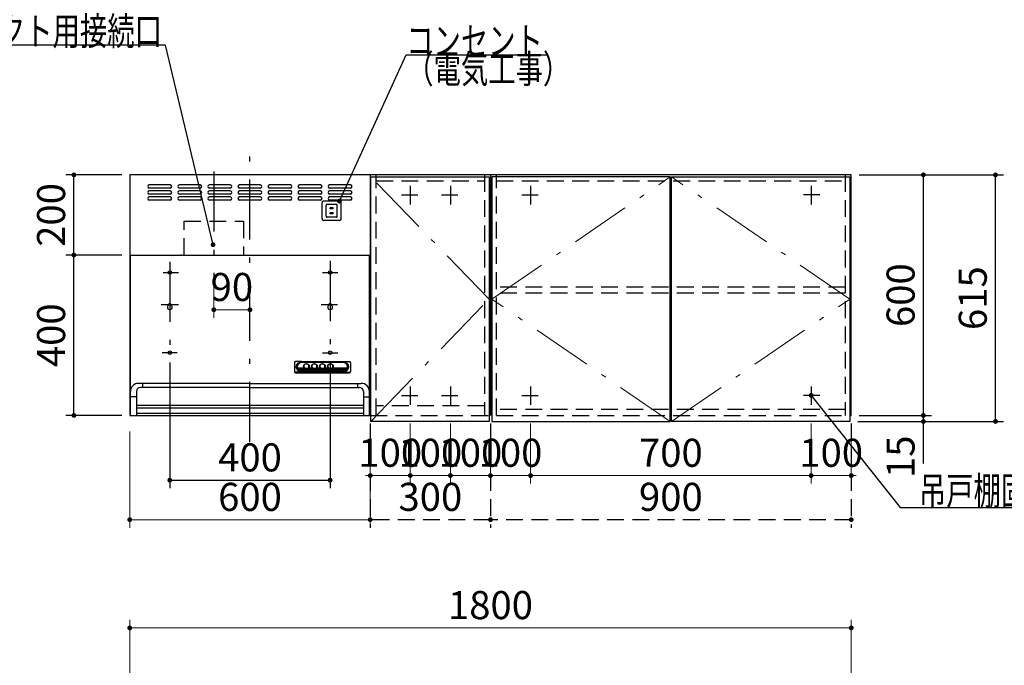
# Model space of a CAD drawing. Units: millimetres. Extents: x 210 to 8110, y 68 to 5608.
# Drawn here: x 1964 to 4420, y 2137 to 3747 of the extents above; entities that cross this region are included whole.
import ezdxf

# ---------------------------------------------------------------- set-up
doc = ezdxf.new("R2010")
doc.units = ezdxf.units.MM
doc.header["$LTSCALE"] = 5
doc.linetypes.add('DASHDOT', pattern=[50.5, 30, -9, 2.5, -9])
doc.linetypes.add('HIDDEN', pattern=[12.6, 8.4, -4.2])
for name, color, linetype, lineweight in [('キャビ', 134, 'Continuous', 9), ('トップ', 14, 'Continuous', 9), ('トビラ', 54, 'Continuous', 9), ('フード', 251, 'Continuous', 9)]:
    doc.layers.add(name, color=color, linetype=linetype, lineweight=lineweight)
doc.styles.get("Standard").update_dxf_attribs({"font": 'txt', "bigfont": 'bigfont'})
doc.styles.add('ＭＳ ゴシック', font='txt')
doc.dimstyles.get("Standard").update_dxf_attribs({"dimtxt": 0.18, "dimasz": 0.18, "dimexe": 0.18, "dimexo": 0.0625, "dimgap": 0.09, "dimtad": 0, "dimtih": 1, "dimtoh": 1, "dimdec": 4, "dimzin": 0, "dimdsep": 46, "dimtxsty": 'Standard', "dimcen": 0.09, "dimadec": 0, "dimazin": 0, "dimtfac": 1, "dimtdec": 4, "dimtofl": 0, "dimtmove": 0, "dimatfit": 3, "dimfxl": 1, "dimtolj": 1, "dimtzin": 0, "dimarcsym": 0})

# ---------------------------------------------------------------- blocks, each defined once
blk = doc.blocks.new('_DOT')
at = {"color": 0}
blk.add_line((-0.5, 0), (-1, 0), dxfattribs=at)
at = {"color": 0, "const_width": 0.5}
blk.add_lwpolyline([(-0.25, 0, 1), (0.25, 0, 1)], format="xyb", close=True, dxfattribs=at)
blk = doc.blocks.new('Dim16')
at = {"layer": 'トップ', "color": 14, "linetype": 'Continuous', "lineweight": 30}
for p, q in [((1928.2, 1910), (1928.2, 2045)), ((2218.2, 1950), (1908.2, 1950)), ((2218.2, 1910), (1908.2, 1910))]:
    blk.add_line(p, q, dxfattribs=at)
at = {"layer": 'トップ', "color": 14, "linetype": 'Continuous', "lineweight": 30, "xscale": 12, "yscale": 12, "zscale": 12}
for p, rotation in [((1928.2, 1950), 269.9999999999998), ((1928.2, 1910), 89.99999999999949)]:
    blk.add_blockref('_DOT', p, dxfattribs=dict(at, rotation=rotation))
at = {"layer": 'トップ', "color": 14, "linetype": 'Continuous', "lineweight": 9, "insert": (1928.2, 1975), "char_height": 70, "width": 566.667, "attachment_point": 7, "rotation": 90, "style": 'ＭＳ ゴシック'}
blk.add_mtext('40', dxfattribs=at)
blk = doc.blocks.new('Dim20')
at = {"layer": 'トップ', "color": 14, "linetype": 'Continuous', "lineweight": 9}
for p, q in [((2238.2, 1970), (2238.2, 2250)), ((4038.2, 1970), (4038.2, 2250)), ((4038.2, 2230), (2238.2, 2230))]:
    blk.add_line(p, q, dxfattribs=at)
at = {"layer": 'トップ', "color": 14, "linetype": 'Continuous', "lineweight": 9, "xscale": 12, "yscale": 12, "zscale": 12}
for p, rotation in [((2238.2, 2230), 179.9999999999998), ((4038.2, 2230), 359.9999999999997)]:
    blk.add_blockref('_DOT', p, dxfattribs=dict(at, rotation=rotation))
at = {"layer": 'トップ', "color": 14, "linetype": 'Continuous', "lineweight": 9, "insert": (3138.2, 2230), "char_height": 70, "width": 1183.333, "attachment_point": 8, "style": 'ＭＳ ゴシック'}
blk.add_mtext('1800', dxfattribs=at)
blk = doc.blocks.new('*G66')
at = {"layer": 'トビラ', "color": 54, "linetype": 'Continuous', "lineweight": 30}
for p, q in [((3589.7, 2745), (3589.7, 3355)), ((3589.7, 3355), (4034.7, 3355)), ((4034.7, 3355), (4034.7, 2745)), ((4034.7, 2745), (3589.7, 2745))]:
    blk.add_line(p, q, dxfattribs=at)
at = {"layer": 'トビラ', "color": 54, "linetype": 'DASHDOT', "lineweight": 9}
for p, q in [((4034.7, 3050), (3589.7, 3355)), ((3589.7, 2745), (4034.7, 3050))]:
    blk.add_line(p, q, dxfattribs=at)
blk = doc.blocks.new('*G67')
at = {"layer": 'トビラ', "color": 54, "linetype": 'Continuous', "lineweight": 30}
for p, q in [((3141.7, 3355), (3141.7, 2745)), ((3586.7, 3355), (3141.7, 3355)), ((3586.7, 2745), (3586.7, 3355)), ((3141.7, 2745), (3586.7, 2745))]:
    blk.add_line(p, q, dxfattribs=at)
at = {"layer": 'トビラ', "color": 54, "linetype": 'DASHDOT', "lineweight": 9}
for p, q in [((3141.7, 3050), (3586.7, 3355)), ((3586.7, 2745), (3141.7, 3050))]:
    blk.add_line(p, q, dxfattribs=at)
blk = doc.blocks.new('*G68')
at = {"layer": 'トビラ', "color": 54, "linetype": 'Continuous', "lineweight": 30}
for p, q in [((2839.7, 2745), (2839.7, 3355)), ((2839.7, 3355), (3134.7, 3355)), ((3134.7, 3355), (3134.7, 2745)), ((3134.7, 2745), (2839.7, 2745))]:
    blk.add_line(p, q, dxfattribs=at)
at = {"layer": 'トビラ', "color": 54, "linetype": 'DASHDOT', "lineweight": 9}
for p, q in [((3134.7, 3050), (2839.7, 3355)), ((2839.7, 2745), (3134.7, 3050))]:
    blk.add_line(p, q, dxfattribs=at)
blk = doc.blocks.new('Dim37')
at = {"layer": 'キャビ', "color": 134, "linetype": 'Continuous', "lineweight": 30}
for p, q in [((4058.2, 3360), (4238.2, 3360)), ((4218.2, 2760), (4218.2, 3360)), ((4058.2, 2760), (4238.2, 2760))]:
    blk.add_line(p, q, dxfattribs=at)
at = {"layer": 'キャビ', "color": 134, "linetype": 'Continuous', "lineweight": 30, "xscale": 12, "yscale": 12, "zscale": 12}
for p, rotation in [((4218.2, 3360), 89.99999999999959), ((4218.2, 2760), 269.9999999999998)]:
    blk.add_blockref('_DOT', p, dxfattribs=dict(at, rotation=rotation))
at = {"layer": 'キャビ', "color": 134, "linetype": 'Continuous', "lineweight": 9, "insert": (4218.2, 3060), "char_height": 70, "width": 883.333, "attachment_point": 8, "rotation": 90, "style": 'ＭＳ ゴシック'}
blk.add_mtext('600', dxfattribs=at)
blk = doc.blocks.new('Dim38')
at = {"layer": 'キャビ', "color": 134, "linetype": 'Continuous', "lineweight": 30}
for p, q in [((4058.2, 2760), (4238.2, 2760)), ((4218.2, 2640), (4218.2, 2760)), ((4054.7, 2745), (4238.2, 2745))]:
    blk.add_line(p, q, dxfattribs=at)
at = {"layer": 'キャビ', "color": 134, "linetype": 'Continuous', "lineweight": 30, "xscale": 12, "yscale": 12, "zscale": 12}
for p, rotation in [((4218.2, 2760), 269.9999999999998), ((4218.2, 2745), 89.99999999999949)]:
    blk.add_blockref('_DOT', p, dxfattribs=dict(at, rotation=rotation))
at = {"layer": 'キャビ', "color": 134, "linetype": 'Continuous', "lineweight": 9, "insert": (4218.2, 2710), "char_height": 70, "width": 516.667, "attachment_point": 9, "rotation": 90, "style": 'ＭＳ ゴシック'}
blk.add_mtext('15', dxfattribs=at)
blk = doc.blocks.new('Dim39')
at = {"layer": 'キャビ', "color": 134, "linetype": 'Continuous', "lineweight": 30}
for p, q in [((4058.2, 3360), (4418.2, 3360)), ((4398.2, 2745), (4398.2, 3360)), ((4054.7, 2745), (4418.2, 2745))]:
    blk.add_line(p, q, dxfattribs=at)
at = {"layer": 'キャビ', "color": 134, "linetype": 'Continuous', "lineweight": 30, "xscale": 12, "yscale": 12, "zscale": 12}
for p, rotation in [((4398.2, 3360), 89.99999999999959), ((4398.2, 2745), 269.9999999999998)]:
    blk.add_blockref('_DOT', p, dxfattribs=dict(at, rotation=rotation))
at = {"layer": 'キャビ', "color": 134, "linetype": 'Continuous', "lineweight": 9, "insert": (4398.2, 3052.5), "char_height": 70, "width": 883.333, "attachment_point": 8, "rotation": 90, "style": 'ＭＳ ゴシック'}
blk.add_mtext('615', dxfattribs=at)
blk = doc.blocks.new('Dim40')
at = {"layer": 'キャビ', "color": 134, "linetype": 'HIDDEN', "lineweight": 30}
for p, q in [((3138.2, 2740), (3138.2, 2480)), ((4038.2, 2740), (4038.2, 2480)), ((4038.2, 2500), (3138.2, 2500))]:
    blk.add_line(p, q, dxfattribs=at)
at = {"layer": 'キャビ', "color": 134, "linetype": 'HIDDEN', "lineweight": 30, "xscale": 12, "yscale": 12, "zscale": 12}
for p, rotation in [((3138.2, 2500), 179.9999999999998), ((4038.2, 2500), 359.9999999999997)]:
    blk.add_blockref('_DOT', p, dxfattribs=dict(at, rotation=rotation))
at = {"layer": 'キャビ', "color": 134, "linetype": 'Continuous', "lineweight": 9, "insert": (3588.2, 2500), "char_height": 70, "width": 900, "attachment_point": 8, "style": 'ＭＳ ゴシック'}
blk.add_mtext('900', dxfattribs=at)
blk = doc.blocks.new('Dim41')
at = {"layer": 'キャビ', "color": 134, "linetype": 'HIDDEN', "lineweight": 30}
for p, q in [((2838.2, 2740), (2838.2, 2480)), ((3138.2, 2740), (3138.2, 2480)), ((3138.2, 2500), (2838.2, 2500))]:
    blk.add_line(p, q, dxfattribs=at)
at = {"layer": 'キャビ', "color": 134, "linetype": 'HIDDEN', "lineweight": 30, "xscale": 12, "yscale": 12, "zscale": 12}
for p, rotation in [((2838.2, 2500), 179.9999999999998), ((3138.2, 2500), 359.9999999999997)]:
    blk.add_blockref('_DOT', p, dxfattribs=dict(at, rotation=rotation))
at = {"layer": 'キャビ', "color": 134, "linetype": 'Continuous', "lineweight": 9, "insert": (2988.2, 2500), "char_height": 70, "width": 900, "attachment_point": 8, "style": 'ＭＳ ゴシック'}
blk.add_mtext('300', dxfattribs=at)
blk = doc.blocks.new('Dim42')
at = {"layer": 'キャビ', "color": 134, "linetype": 'Continuous', "lineweight": 9}
for p, q in [((3938.2, 2740), (3938.2, 2590)), ((4038.2, 2740), (4038.2, 2590)), ((4038.2, 2610), (3938.2, 2610))]:
    blk.add_line(p, q, dxfattribs=at)
at = {"layer": 'キャビ', "color": 134, "linetype": 'Continuous', "lineweight": 9, "xscale": 12, "yscale": 12, "zscale": 12}
for p, rotation in [((3938.2, 2610), 359.9999999999996), ((4038.2, 2610), 179.9999999999998)]:
    blk.add_blockref('_DOT', p, dxfattribs=dict(at, rotation=rotation))
at = {"layer": 'キャビ', "color": 134, "linetype": 'Continuous', "lineweight": 9, "insert": (3988.2, 2610), "char_height": 70, "width": 850, "attachment_point": 8, "style": 'ＭＳ ゴシック'}
blk.add_mtext('100', dxfattribs=at)
blk = doc.blocks.new('Dim43')
at = {"layer": 'キャビ', "color": 134, "linetype": 'Continuous', "lineweight": 9}
for p, q in [((3238.2, 2740), (3238.2, 2590)), ((3938.2, 2740), (3938.2, 2590)), ((3938.2, 2610), (3238.2, 2610))]:
    blk.add_line(p, q, dxfattribs=at)
at = {"layer": 'キャビ', "color": 134, "linetype": 'Continuous', "lineweight": 9, "xscale": 12, "yscale": 12, "zscale": 12}
for p, rotation in [((3238.2, 2610), 179.9999999999998), ((3938.2, 2610), 359.9999999999997)]:
    blk.add_blockref('_DOT', p, dxfattribs=dict(at, rotation=rotation))
at = {"layer": 'キャビ', "color": 134, "linetype": 'Continuous', "lineweight": 9, "insert": (3588.2, 2610), "char_height": 70, "width": 900, "attachment_point": 8, "style": 'ＭＳ ゴシック'}
blk.add_mtext('700', dxfattribs=at)
blk = doc.blocks.new('Dim44')
at = {"layer": 'キャビ', "color": 134, "linetype": 'Continuous', "lineweight": 9}
for p, q in [((3138.2, 2740), (3138.2, 2590)), ((3238.2, 2740), (3238.2, 2590)), ((3238.2, 2610), (3138.2, 2610))]:
    blk.add_line(p, q, dxfattribs=at)
at = {"layer": 'キャビ', "color": 134, "linetype": 'Continuous', "lineweight": 9, "xscale": 12, "yscale": 12, "zscale": 12}
for p, rotation in [((3138.2, 2610), 359.9999999999996), ((3238.2, 2610), 179.9999999999998)]:
    blk.add_blockref('_DOT', p, dxfattribs=dict(at, rotation=rotation))
at = {"layer": 'キャビ', "color": 134, "linetype": 'Continuous', "lineweight": 9, "insert": (3188.2, 2610), "char_height": 70, "width": 850, "attachment_point": 8, "style": 'ＭＳ ゴシック'}
blk.add_mtext('100', dxfattribs=at)
blk = doc.blocks.new('Dim45')
at = {"layer": 'キャビ', "color": 134, "linetype": 'Continuous', "lineweight": 9}
for p, q in [((3038.2, 2740), (3038.2, 2590)), ((3138.2, 2740), (3138.2, 2590)), ((3038.2, 2610), (3138.2, 2610))]:
    blk.add_line(p, q, dxfattribs=at)
at = {"layer": 'キャビ', "color": 134, "linetype": 'Continuous', "lineweight": 9, "xscale": 12, "yscale": 12, "zscale": 12}
for p, rotation in [((3038.2, 2610), 359.9999999999997), ((3138.2, 2610), 179.9999999999998)]:
    blk.add_blockref('_DOT', p, dxfattribs=dict(at, rotation=rotation))
at = {"layer": 'キャビ', "color": 134, "linetype": 'Continuous', "lineweight": 9, "insert": (3088.2, 2610), "char_height": 70, "width": 850, "attachment_point": 8, "style": 'ＭＳ ゴシック'}
blk.add_mtext('100', dxfattribs=at)
blk = doc.blocks.new('Dim46')
at = {"layer": 'キャビ', "color": 134, "linetype": 'Continuous', "lineweight": 9}
for p, q in [((2838.2, 2740), (2838.2, 2590)), ((2938.2, 2740), (2938.2, 2590)), ((2838.2, 2610), (2938.2, 2610))]:
    blk.add_line(p, q, dxfattribs=at)
at = {"layer": 'キャビ', "color": 134, "linetype": 'Continuous', "lineweight": 9, "xscale": 12, "yscale": 12, "zscale": 12}
for p, rotation in [((2838.2, 2610), 359.9999999999997), ((2938.2, 2610), 179.9999999999998)]:
    blk.add_blockref('_DOT', p, dxfattribs=dict(at, rotation=rotation))
at = {"layer": 'キャビ', "color": 134, "linetype": 'Continuous', "lineweight": 9, "insert": (2888.2, 2610), "char_height": 70, "width": 850, "attachment_point": 8, "style": 'ＭＳ ゴシック'}
blk.add_mtext('100', dxfattribs=at)
blk = doc.blocks.new('Dim47')
at = {"layer": 'キャビ', "color": 134, "linetype": 'Continuous', "lineweight": 9}
for p, q in [((2938.2, 2740), (2938.2, 2590)), ((3038.2, 2740), (3038.2, 2590)), ((2938.2, 2610), (3038.2, 2610))]:
    blk.add_line(p, q, dxfattribs=at)
at = {"layer": 'キャビ', "color": 134, "linetype": 'Continuous', "lineweight": 9, "xscale": 12, "yscale": 12, "zscale": 12}
for p, rotation in [((2938.2, 2610), 179.9999999999998), ((3038.2, 2610), 359.9999999999997)]:
    blk.add_blockref('_DOT', p, dxfattribs=dict(at, rotation=rotation))
at = {"layer": 'キャビ', "color": 134, "linetype": 'Continuous', "lineweight": 9, "insert": (2988.2, 2610), "char_height": 70, "width": 850, "attachment_point": 8, "style": 'ＭＳ ゴシック'}
blk.add_mtext('100', dxfattribs=at)
blk = doc.blocks.new('Dim48')
at = {"layer": 'フード', "color": 251, "linetype": 'Continuous', "lineweight": 30}
for p, q in [((2338.2, 2892), (2338.2, 2578.5)), ((2738.2, 2892), (2738.2, 2578.5)), ((2338.2, 2598.5), (2738.2, 2598.5))]:
    blk.add_line(p, q, dxfattribs=at)
at = {"layer": 'フード', "color": 251, "linetype": 'Continuous', "lineweight": 30, "xscale": 12, "yscale": 12, "zscale": 12}
for p, rotation in [((2338.2, 2598.5), 179.9999999999998), ((2738.2, 2598.5), 359.9999999999997)]:
    blk.add_blockref('_DOT', p, dxfattribs=dict(at, rotation=rotation))
at = {"layer": 'フード', "color": 251, "linetype": 'Continuous', "lineweight": 9, "insert": (2538.2, 2598.5), "char_height": 70, "width": 900, "attachment_point": 8, "style": 'ＭＳ ゴシック'}
blk.add_mtext('400', dxfattribs=at)
blk = doc.blocks.new('Dim49')
at = {"layer": 'フード', "color": 251, "linetype": 'Continuous', "lineweight": 9}
for p, q in [((2448, 3082.4), (2448, 3003.5)), ((2538, 3023.5), (2448, 3023.5)), ((2538, 3007.5), (2538, 3003.5))]:
    blk.add_line(p, q, dxfattribs=at)
at = {"layer": 'フード', "color": 251, "linetype": 'Continuous', "lineweight": 9, "xscale": 12, "yscale": 12, "zscale": 12, "rotation": 180.0000000000007}
blk.add_blockref('_DOT', (2448, 3023.5), dxfattribs=at)
at = {"layer": 'フード', "color": 251, "linetype": 'Continuous', "lineweight": 9, "xscale": 12, "yscale": 12, "zscale": 12}
blk.add_blockref('_DOT', (2538, 3023.5), dxfattribs=at)
at = {"layer": 'フード', "color": 251, "linetype": 'Continuous', "lineweight": 9, "insert": (2493, 3023.5), "char_height": 70, "width": 566.667, "attachment_point": 8, "style": 'ＭＳ ゴシック'}
blk.add_mtext('90', dxfattribs=at)
blk = doc.blocks.new('Dim50')
at = {"layer": 'フード', "color": 251, "linetype": 'Continuous', "lineweight": 9}
for p, q in [((2238.2, 2720), (2238.2, 2480)), ((2838.2, 2717.5), (2838.2, 2480)), ((2838.2, 2500), (2238.2, 2500))]:
    blk.add_line(p, q, dxfattribs=at)
at = {"layer": 'フード', "color": 251, "linetype": 'Continuous', "lineweight": 9, "xscale": 12, "yscale": 12, "zscale": 12}
for p, rotation in [((2238.2, 2500), 179.9999999999998), ((2838.2, 2500), 359.9999999999997)]:
    blk.add_blockref('_DOT', p, dxfattribs=dict(at, rotation=rotation))
at = {"layer": 'フード', "color": 251, "linetype": 'Continuous', "lineweight": 9, "insert": (2538.2, 2500), "char_height": 70, "width": 883.333, "attachment_point": 8, "style": 'ＭＳ ゴシック'}
blk.add_mtext('600', dxfattribs=at)
blk = doc.blocks.new('*G83')
at = {"layer": 'フード', "color": 251, "linetype": 'HIDDEN', "lineweight": 30}
for p, q in [((2761.4, 3294.5), (2722.4, 3294.5)), ((2717.9, 3251), (2717.9, 3290)), ((2727.9, 3257), (2727.9, 3284)), ((2753.4, 3286.5), (2730.4, 3286.5)), ((2745.4, 3278), (2738.4, 3278)), ((2738.4, 3275.5), (2738.4, 3278)), ((2745.4, 3275.5), (2738.4, 3275.5)), ((2745.4, 3275.5), (2745.4, 3278)), ((2755.9, 3257), (2755.9, 3284)), ((2765.9, 3251), (2765.9, 3290)), ((2761.4, 3246.5), (2722.4, 3246.5)), ((2753.4, 3254.5), (2730.4, 3254.5)), ((2745.9, 3265.5), (2737.9, 3265.5)), ((2737.9, 3263), (2737.9, 3265.5)), ((2745.9, 3263), (2737.9, 3263)), ((2745.9, 3263), (2745.9, 3265.5))]:
    blk.add_line(p, q, dxfattribs=at)
for centre, radius, start, end in [((2722.4, 3290), 4.5, 90, 180), ((2761.4, 3290), 4.5, 0, 90), ((2730.4, 3284), 2.5, 90, 180), ((2753.4, 3284), 2.5, 0, 90), ((2722.4, 3251), 4.5, 180, 270), ((2730.4, 3257), 2.5, 180, 270), ((2753.4, 3257), 2.5, 270, 0), ((2761.4, 3251), 4.5, 270, 0)]:
    blk.add_arc(centre, radius, start, end, dxfattribs=at)
blk = doc.blocks.new('*G84')
at = {"layer": 'フード', "color": 251, "linetype": 'Continuous', "lineweight": 30}
blk.add_lwpolyline([(2761.4, 3294.5), (2928, 3659.3), (3278, 3659.3)], dxfattribs=at)
at = {"layer": 'フード', "color": 251, "linetype": 'Continuous', "lineweight": 30, "xscale": 12, "yscale": 12, "zscale": 12, "rotation": 245.448624274067}
blk.add_blockref('_DOT', (2761.4, 3294.5), dxfattribs=at)
at = {"layer": 'フード', "color": 251, "linetype": 'Continuous', "lineweight": 9, "insert": (2928, 3659.3), "char_height": 70}
for s, width, attachment_point in [('{\\fＭＳ ゴシック;\\W0.714286;コンセント}', 433.668, 7), ('{\\fＭＳ ゴシック;\\W0.714286;（電気工事）}', 427.988, 1)]:
    blk.add_mtext(s, dxfattribs=dict(at, width=width, attachment_point=attachment_point))
blk = doc.blocks.new('*G85')
at = {"layer": 'フード', "color": 251, "linetype": 'DASHDOT', "lineweight": 30}
for p, q in [((2538, 2693.5), (2538, 3407.5)), ((2738.2, 3145.2), (2738.2, 2898.3)), ((2338.2, 3143.5), (2338.2, 2900.1)), ((2321.4, 3116.5), (2359.7, 3116.5)), ((2719.5, 3116.5), (2757, 3116.5)), ((2316.4, 3036.5), (2359.7, 3036.5)), ((2716.2, 3036.5), (2756.2, 3036.5)), ((2356.8, 2916.5), (2319.3, 2916.5)), ((2719.5, 2916.5), (2757, 2916.5))]:
    blk.add_line(p, q, dxfattribs=at)
at = {"layer": 'フード', "color": 251, "linetype": 'Continuous', "lineweight": 30}
for p, q in [((2238.2, 3360), (2238.2, 2760)), ((2838.2, 3360), (2238.2, 3360)), ((2838.2, 3360), (2838.2, 2860)), ((2838.2, 3360), (2838.2, 2760)), ((2339, 3335), (2287, 3335)), ((2339, 3327), (2287, 3327)), ((2339, 3320), (2287, 3320)), ((2414, 3335), (2362, 3335)), ((2414, 3327), (2362, 3327)), ((2414, 3320), (2362, 3320)), ((2489, 3335), (2437, 3335)), ((2489, 3327), (2437, 3327)), ((2489, 3320), (2437, 3320)), ((2564, 3335), (2512, 3335)), ((2564, 3327), (2512, 3327)), ((2564, 3320), (2512, 3320)), ((2639, 3335), (2587, 3335)), ((2639, 3327), (2587, 3327)), ((2639, 3320), (2587, 3320)), ((2714, 3335), (2662, 3335)), ((2714, 3327), (2662, 3327)), ((2714, 3320), (2662, 3320)), ((2789, 3335), (2737, 3335)), ((2789, 3327), (2737, 3327)), ((2789, 3320), (2737, 3320)), ((2339, 3312), (2287, 3312)), ((2339, 3305), (2287, 3305)), ((2339, 3297), (2287, 3297)), ((2414, 3312), (2362, 3312)), ((2414, 3305), (2362, 3305)), ((2414, 3297), (2362, 3297)), ((2489, 3312), (2437, 3312)), ((2489, 3305), (2437, 3305)), ((2489, 3297), (2437, 3297)), ((2564, 3312), (2512, 3312)), ((2564, 3305), (2512, 3305)), ((2564, 3297), (2512, 3297)), ((2639, 3312), (2587, 3312)), ((2639, 3305), (2587, 3305)), ((2639, 3297), (2587, 3297)), ((2714, 3312), (2662, 3312)), ((2714, 3305), (2662, 3305)), ((2714, 3297), (2662, 3297)), ((2789, 3312), (2737, 3312)), ((2789, 3305), (2737, 3305)), ((2789, 3297), (2737, 3297)), ((2238.2, 3160), (2838.2, 3160)), ((2239.2, 3160), (2836.8, 3160)), ((2239.9, 2760), (2239.9, 3160)), ((2367.3, 3160), (2365.2, 3160)), ((2367.3, 3160), (2365.2, 3160)), ((2836.2, 2760), (2836.2, 3160)), ((2335.2, 3036.5), (2335.2, 3034.7)), ((2341.2, 3036.5), (2341.2, 3034.7)), ((2735.2, 3036.5), (2735.2, 3034.7)), ((2741.2, 3036.5), (2741.2, 3034.7)), ((2649, 2891.4), (2649, 2869.2)), ((2667, 2894.4), (2651.9, 2894.1)), ((2656.8, 2878.3), (2673.5, 2878.3)), ((2657.6, 2876.2), (2677.7, 2876.2)), ((2659.1, 2874.1), (2779, 2874.1)), ((2667, 2894.4), (2771, 2894.4)), ((2670, 2892.8), (2667, 2893.2)), ((2667, 2893.2), (2771, 2893.2)), ((2768, 2892.8), (2670, 2892.8)), ((2672.7, 2881.4), (2672.8, 2883.4)), ((2680.3, 2876.2), (2697.7, 2876.2)), ((2684.5, 2878.3), (2693.5, 2878.3)), ((2685.3, 2881.4), (2685.3, 2883.3)), ((2692.7, 2881.4), (2692.8, 2883.7)), ((2700.3, 2876.2), (2717.7, 2876.2)), ((2704.5, 2878.3), (2713.5, 2878.3)), ((2705.3, 2881.4), (2705.3, 2883.7)), ((2712.7, 2881.4), (2712.8, 2883.7)), ((2720.3, 2876.2), (2737.7, 2876.2)), ((2724.5, 2878.3), (2733.5, 2878.3)), ((2725.3, 2881.4), (2725.3, 2883.7)), ((2732.7, 2881.4), (2732.8, 2883.7)), ((2740.3, 2876.2), (2780.4, 2876.2)), ((2744.5, 2878.3), (2781.3, 2878.3)), ((2745.3, 2881.4), (2745.3, 2883.7)), ((2768, 2892.8), (2771, 2893.2)), ((2771, 2894.4), (2786.1, 2894.1)), ((2789, 2891.4), (2789, 2869.2)), ((2652, 2867.4), (2786, 2867.4)), ((2652, 2866.6), (2786, 2866.6)), ((2667, 2868.4), (2652.2, 2867.5)), ((2661.4, 2872), (2776.6, 2872)), ((2666.1, 2869.9), (2771.9, 2869.9)), ((2667, 2869.5), (2771, 2869.5)), ((2667, 2868.4), (2771, 2868.4)), ((2771, 2868.4), (2785.8, 2867.5)), ((2538, 2840), (2260, 2840)), ((2538, 2830), (2264.9, 2830)), ((2269.9, 2840), (2269.9, 2830)), ((2538, 2840), (2816, 2840)), ((2538, 2830), (2811.2, 2830)), ((2806.2, 2840), (2806.2, 2830)), ((2254.9, 2806.3), (2240, 2806.3)), ((2254.9, 2820), (2254.9, 2760)), ((2821.2, 2820), (2821.2, 2760)), ((2821.2, 2806.3), (2836, 2806.3)), ((2255.2, 2786), (2821.2, 2786)), ((2255.2, 2779), (2821.2, 2779)), ((2238.2, 2760), (2838.2, 2760)), ((2821.2, 2765), (2255.2, 2765))]:
    blk.add_line(p, q, dxfattribs=at)
for centre in [(2338.2, 3116.5), (2738.2, 3116.5), (2338.2, 2916.5), (2738.2, 2916.5)]:
    blk.add_circle(centre, 4.5, dxfattribs=at)
for centre, radius, start, end in [((2287, 3331), 4, 90, 270), ((2287, 3316), 4, 90, 270), ((2339, 3331), 4, 270, 90), ((2339, 3316), 4, 270, 90), ((2362, 3331), 4, 90, 270), ((2362, 3316), 4, 90, 270), ((2414, 3331), 4, 270, 90), ((2414, 3316), 4, 270, 90), ((2437, 3331), 4, 90, 270), ((2437, 3316), 4, 90, 270), ((2489, 3331), 4, 270, 90), ((2489, 3316), 4, 270, 90), ((2512, 3331), 4, 90, 270), ((2512, 3316), 4, 90, 270), ((2564, 3331), 4, 270, 90), ((2564, 3316), 4, 270, 90), ((2587, 3331), 4, 90, 270), ((2587, 3316), 4, 90, 270), ((2639, 3331), 4, 270, 90), ((2639, 3316), 4, 270, 90), ((2662, 3331), 4, 90, 270), ((2662, 3316), 4, 90, 270), ((2714, 3331), 4, 270, 90), ((2714, 3316), 4, 270, 90), ((2737, 3331), 4, 90, 270), ((2737, 3316), 4, 90, 270), ((2789, 3331), 4, 270, 90), ((2789, 3316), 4, 270, 90), ((2287, 3301), 4, 90, 270), ((2339, 3301), 4, 270, 90), ((2362, 3301), 4, 90, 270), ((2414, 3301), 4, 270, 90), ((2437, 3301), 4, 90, 270), ((2489, 3301), 4, 270, 90), ((2512, 3301), 4, 90, 270), ((2564, 3301), 4, 270, 90), ((2587, 3301), 4, 90, 270), ((2639, 3301), 4, 270, 90), ((2662, 3301), 4, 90, 270), ((2714, 3301), 4, 270, 90), ((2737, 3301), 4, 90, 270), ((2789, 3301), 4, 270, 90), ((2338.2, 3029.5), 6, 120, 60), ((2338.2, 3036.5), 3, 0, 180), ((2738.2, 3029.5), 6, 120, 60), ((2738.2, 3036.5), 3, 0, 180), ((2260, 2820), 20, 90, 180), ((2264.9, 2820), 10, 90, 180), ((2811.2, 2820), 10, 0, 90), ((2816, 2820), 20, 0, 90)]:
    blk.add_arc(centre, radius, start, end, dxfattribs=at)
for centre, major_axis, ratio, start_param, end_param in [((2652, 2891.4), (-3, 0), 0.877367, -1.627696, 0), ((2667, 2881.4), (-14, 0), 0.846036, -1.570796, 1.570796), ((2670, 2880.9), (-14, 0), 0.846036, -1.570796, 1.318215), ((2670, 2880.9), (-13.6, 0), 0.841507, 0.269887, 1.324261), ((2679, 2882.9), (6.5, 0), 0.877369, 2.564415, 6.860363), ((2679, 2882.7), (7, 0), 0.877371, 3.119331, 6.305447), ((2679, 2883.3), (6.26, 0), 0.906071, 0, 3.141593), ((2679, 2882.7), (7.4, 0), 0.884, -2.352708, -0.788885), ((2699, 2882.9), (6.5, 0), 0.877369, 2.565798, 6.85898), ((2699, 2882.7), (7, 0), 0.877371, 3.119331, 6.305447), ((2699, 2883.3), (6.26, 0), 0.906071, 0, 3.141593), ((2699, 2882.7), (7.4, 0), 0.884, -2.352708, -0.788885), ((2719, 2882.9), (6.5, 0), 0.877369, 2.565798, 6.85898), ((2719, 2882.7), (7, 0), 0.877371, 3.119331, 6.305447), ((2719, 2883.3), (6.26, 0), 0.906071, 0, 3.141593), ((2719, 2882.7), (7.4, 0), 0.884, -2.352708, -0.788885), ((2739, 2882.9), (6.5, 0), 0.877369, 2.565798, 6.85898), ((2739, 2882.7), (7, 0), 0.877371, 3.119331, 6.305447), ((2739, 2883.3), (6.26, 0), 0.906071, 0, 3.141593), ((2739, 2882.7), (7.4, 0), 0.884, -2.352708, -0.788885), ((2768, 2880.9), (14, 0), 0.846036, -1.318215, 1.570796), ((2771, 2881.4), (14, 0), 0.846036, -1.570796, 1.570796), ((2768, 2880.9), (13.6, 0), 0.841507, -1.324261, -0.269887), ((2786, 2891.4), (3, 0), 0.877367, 0, 1.627696), ((2652, 2870.1), (-3, 0), 0.877367, 0, 1.633117), ((2652, 2869.2), (-3, 0), 0.877367, 0, 1.570796), ((2786, 2870.1), (3, 0), 0.877367, -1.633117, 0), ((2786, 2869.2), (3, 0), 0.877367, -1.570796, 0)]:
    blk.add_ellipse(centre, major_axis=major_axis, ratio=ratio, start_param=start_param, end_param=end_param, dxfattribs=at)
for centre in [(2679, 2882.9), (2699, 2882.9), (2719, 2882.9), (2739, 2882.9)]:
    blk.add_ellipse(centre, major_axis=(7, 0), ratio=0.877371, dxfattribs=at)
blk = doc.blocks.new('*G86')
at = {"layer": 'フード', "color": 251, "linetype": 'DASHDOT', "lineweight": 30}
blk.add_line((2448, 3368.4), (2448, 3102.4), dxfattribs=at)
at = {"layer": 'フード', "color": 251, "linetype": 'HIDDEN', "lineweight": 30}
for p, q in [((2374, 3160), (2374, 3244.2)), ((2374, 3244.2), (2521.3, 3244.2)), ((2522, 3244.2), (2522, 3160))]:
    blk.add_line(p, q, dxfattribs=at)
blk = doc.blocks.new('Dim51')
at = {"layer": 'フード', "color": 251, "linetype": 'Continuous', "lineweight": 30}
for p, q in [((2218.2, 3160), (2078.9, 3160)), ((2098.9, 2760), (2098.9, 3160)), ((2218.2, 2760), (2078.9, 2760))]:
    blk.add_line(p, q, dxfattribs=at)
at = {"layer": 'フード', "color": 251, "linetype": 'Continuous', "lineweight": 30, "xscale": 12, "yscale": 12, "zscale": 12}
for p, rotation in [((2098.9, 3160), 90.00000000000001), ((2098.9, 2760), 269.9999999999998)]:
    blk.add_blockref('_DOT', p, dxfattribs=dict(at, rotation=rotation))
at = {"layer": 'フード', "color": 251, "linetype": 'Continuous', "lineweight": 9, "insert": (2098.9, 2960), "char_height": 70, "width": 900, "attachment_point": 8, "rotation": 90, "style": 'ＭＳ ゴシック'}
blk.add_mtext('400', dxfattribs=at)
blk = doc.blocks.new('Dim52')
at = {"layer": 'フード', "color": 251, "linetype": 'Continuous', "lineweight": 30}
for p, q in [((2218.2, 3360), (2078.9, 3360)), ((2098.9, 3160), (2098.9, 3360)), ((2177.9, 3160), (2078.9, 3160))]:
    blk.add_line(p, q, dxfattribs=at)
at = {"layer": 'フード', "color": 251, "linetype": 'Continuous', "lineweight": 30, "xscale": 12, "yscale": 12, "zscale": 12}
for p, rotation in [((2098.9, 3360), 90.00000000000001), ((2098.9, 3160), 269.9999999999998)]:
    blk.add_blockref('_DOT', p, dxfattribs=dict(at, rotation=rotation))
at = {"layer": 'フード', "color": 251, "linetype": 'Continuous', "lineweight": 9, "insert": (2098.9, 3260), "char_height": 70, "width": 900, "attachment_point": 8, "rotation": 90, "style": 'ＭＳ ゴシック'}
blk.add_mtext('200', dxfattribs=at)

msp = doc.modelspace()

# ---------------------------------------------------------------- linework, layer by layer
at = {"layer": 'キャビ', "color": 134, "linetype": 'Continuous', "lineweight": 30}
for p, q in [((2838.153, 3360), (2838.153, 2760)), ((4038.153, 3360), (2838.153, 3360)), ((3138.153, 3360), (3138.153, 2760)), ((4038.153, 2760), (4038.153, 3360)), ((2938.153, 3332.5), (2938.153, 3286.5)), ((3038.153, 3332.5), (3038.153, 3286.5)), ((3238.153, 3332.5), (3238.153, 3286.5)), ((3938.153, 3332.5), (3938.153, 3286.5)), ((2916.153, 3310), (2957.153, 3310)), ((3016.153, 3310), (3057.153, 3310)), ((3216.153, 3310), (3257.153, 3310)), ((3960.153, 3310), (3919.153, 3310)), ((2938.153, 2832.5), (2938.153, 2786.5)), ((3038.153, 2832.5), (3038.153, 2786.5)), ((3238.153, 2832.5), (3238.153, 2786.5)), ((3938.153, 2832.5), (3938.153, 2786.5)), ((2916.153, 2810), (2957.153, 2810)), ((3016.153, 2810), (3057.153, 2810)), ((3216.153, 2810), (3257.153, 2810)), ((3960.153, 2810), (3919.153, 2810))]:
    msp.add_line(p, q, dxfattribs=at)
at = {"layer": 'キャビ', "color": 134, "linetype": 'HIDDEN', "lineweight": 30}
for p, q in [((2853.153, 2760), (2853.153, 3360)), ((2853.153, 3345), (3123.153, 3345)), ((3123.153, 3360), (3123.153, 2760)), ((3153.153, 2760), (3153.153, 3360)), ((3153.153, 3345), (4023.153, 3345)), ((4023.153, 3360), (4023.153, 2760)), ((4023.153, 3080), (3153.153, 3080)), ((4023.153, 3065), (3153.153, 3065)), ((3123.153, 2784), (2853.153, 2784)), ((2838.153, 2760), (4038.153, 2760)), ((4023.153, 2775), (3153.153, 2775))]:
    msp.add_line(p, q, dxfattribs=at)
at = {"layer": 'キャビ', "color": 134, "linetype": 'Continuous', "lineweight": 30}
msp.add_lwpolyline([(3938.153, 2810), (4159.93, 2530), (4836.93, 2530)], dxfattribs=at)
at = {"layer": 'フード', "color": 251, "linetype": 'Continuous', "lineweight": 30}
msp.add_lwpolyline([(2446.129, 3185.715), (2327.635, 3683.573), (1548.635, 3683.573)], dxfattribs=at)

# ---------------------------------------------------------------- block references
for name in ['*G84', '*G85', '*G86', '*G68', '*G67', '*G66', '*G83']:
    msp.add_blockref(name, (0, 0))
at = {"layer": 'キャビ', "color": 134, "linetype": 'Continuous', "lineweight": 30, "xscale": 12, "yscale": 12, "zscale": 12, "rotation": 128.381398753065}
msp.add_blockref('_DOT', (3938.153, 2810), dxfattribs=at)
at = {"layer": 'フード', "color": 251, "linetype": 'Continuous', "lineweight": 30, "xscale": 12, "yscale": 12, "zscale": 12, "rotation": 283.3878031335793}
msp.add_blockref('_DOT', (2446.129, 3185.715), dxfattribs=at)

# ---------------------------------------------------------------- texts
at = {"layer": 'キャビ', "color": 134, "linetype": 'Continuous', "lineweight": 9, "insert": (4206.93, 2537), "char_height": 70, "width": 811.88532, "attachment_point": 7}
msp.add_mtext('{\\fＭＳ ゴシック;\\W0.714286;吊戸棚固定ネジ位置}', dxfattribs=at)
at = {"layer": 'フード', "color": 251, "linetype": 'Continuous', "lineweight": 9, "insert": (2318.635, 3683.573), "char_height": 70, "width": 980.65239, "attachment_point": 9}
msp.add_mtext('{\\fＭＳ ゴシック;\\W0.714286;φ１５０ダクト用接続口}', dxfattribs=at)

# ---------------------------------------------------------------- dimensions: what is measured, and where the dimension line sits
at = {"layer": 'キャビ', "color": 134, "linetype": 'Continuous', "lineweight": 30}
for base, p1, p2, picture, middle in [((4398.153, 3360), (4034.653, 2745), (4038.153, 3360), 'Dim39', (4398.153, 3052.5)), ((4218.153, 3360), (4038.153, 2760), (4038.153, 3360), 'Dim37', (4218.153, 3060)), ((4218.153, 2760), (4034.653, 2745), (4038.153, 2760), 'Dim38', (4218.153, 2675))]:
    dim = msp.add_linear_dim(base=base, p1=p1, p2=p2, angle=90, dimstyle='Standard', override={"dimscale": 1, "dimtxt": 70, "dimasz": 12, "dimexe": 20, "dimexo": 20, "dimgap": 0, "dimtad": 1, "dimtih": 0, "dimtoh": 0, "dimdec": 2, "dimzin": 8, "dimtxsty": 'ＭＳ ゴシック', "dimblk1": 'DOT', "dimblk2": 'DOT', "dimsah": 1, "dimse1": 0, "dimse2": 0, "dimtix": 0, "dimtofl": 1, "dimtmove": 1, "dimatfit": 2, "dimtzin": 8}, dxfattribs=at)
    dim.commit()
    dim.dimension.update_dxf_attribs({"geometry": picture, "text_midpoint": middle, "dimtype": 160})
at = {"layer": 'キャビ', "color": 134, "linetype": 'Continuous', "lineweight": 9}
for base, p1, p2, picture, middle in [((2938.153, 2610), (2838.153, 2760), (2938.153, 2760), 'Dim46', (2888.153, 2610)), ((3038.153, 2610), (2938.153, 2760), (3038.153, 2760), 'Dim47', (2988.153, 2610)), ((3138.153, 2610), (3038.153, 2760), (3138.153, 2760), 'Dim45', (3088.153, 2610))]:
    dim = msp.add_linear_dim(base=base, p1=p1, p2=p2, dimstyle='Standard', override={"dimscale": 1, "dimtxt": 70, "dimasz": 12, "dimexe": 20, "dimexo": 20, "dimgap": 0, "dimtad": 1, "dimtih": 0, "dimtoh": 0, "dimdec": 2, "dimzin": 8, "dimtxsty": 'ＭＳ ゴシック', "dimblk1": 'DOT', "dimblk2": 'DOT', "dimsah": 1, "dimse1": 0, "dimse2": 0, "dimtix": 0, "dimtofl": 1, "dimtmove": 1, "dimatfit": 2, "dimtzin": 8}, dxfattribs=at)
    dim.commit()
    dim.dimension.update_dxf_attribs({"geometry": picture, "text_midpoint": middle, "dimtype": 160, "text_rotation": 360})
at = {"layer": 'キャビ', "color": 134, "linetype": 'HIDDEN', "lineweight": 30}
for base, p1, p2, picture, middle in [((2838.153, 2500), (3138.153, 2760), (2838.153, 2760), 'Dim41', (2988.153, 2500)), ((3138.153, 2500), (4038.153, 2760), (3138.153, 2760), 'Dim40', (3588.153, 2500))]:
    dim = msp.add_linear_dim(base=base, p1=p1, p2=p2, angle=180, dimstyle='Standard', override={"dimscale": 1, "dimtxt": 70, "dimasz": 12, "dimexe": 20, "dimexo": 20, "dimgap": 0, "dimtad": 1, "dimtih": 0, "dimtoh": 0, "dimdec": 2, "dimzin": 8, "dimtxsty": 'ＭＳ ゴシック', "dimblk1": 'DOT', "dimblk2": 'DOT', "dimsah": 1, "dimse1": 0, "dimse2": 0, "dimtix": 0, "dimtofl": 1, "dimtmove": 1, "dimatfit": 2, "dimtzin": 8}, dxfattribs=at)
    dim.commit()
    dim.dimension.update_dxf_attribs({"geometry": picture, "text_midpoint": middle, "dimtype": 160, "text_rotation": 360})
at = {"layer": 'キャビ', "color": 134, "linetype": 'Continuous', "lineweight": 9}
for base, p1, p2, picture, middle in [((3138.153, 2610), (3238.153, 2760), (3138.153, 2760), 'Dim44', (3188.153, 2610)), ((3238.153, 2610), (3938.153, 2760), (3238.153, 2760), 'Dim43', (3588.153, 2610)), ((3938.153, 2610), (4038.153, 2760), (3938.153, 2760), 'Dim42', (3988.153, 2610))]:
    dim = msp.add_linear_dim(base=base, p1=p1, p2=p2, angle=180, dimstyle='Standard', override={"dimscale": 1, "dimtxt": 70, "dimasz": 12, "dimexe": 20, "dimexo": 20, "dimgap": 0, "dimtad": 1, "dimtih": 0, "dimtoh": 0, "dimdec": 2, "dimzin": 8, "dimtxsty": 'ＭＳ ゴシック', "dimblk1": 'DOT', "dimblk2": 'DOT', "dimsah": 1, "dimse1": 0, "dimse2": 0, "dimtix": 0, "dimtofl": 1, "dimtmove": 1, "dimatfit": 2, "dimtzin": 8}, dxfattribs=at)
    dim.commit()
    dim.dimension.update_dxf_attribs({"geometry": picture, "text_midpoint": middle, "dimtype": 160, "text_rotation": 360})
at = {"layer": 'トップ', "color": 14, "linetype": 'Continuous', "lineweight": 30}
dim = msp.add_linear_dim(base=(1928.153, 1950), p1=(2238.153, 1910), p2=(2238.153, 1950), angle=90, dimstyle='Standard', override={"dimscale": 1, "dimtxt": 70, "dimasz": 12, "dimexe": 20, "dimexo": 20, "dimgap": 0, "dimtad": 1, "dimtih": 0, "dimtoh": 0, "dimdec": 2, "dimzin": 8, "dimtxsty": 'ＭＳ ゴシック', "dimblk1": 'DOT', "dimblk2": 'DOT', "dimsah": 1, "dimse1": 0, "dimse2": 0, "dimtix": 0, "dimtofl": 1, "dimtmove": 1, "dimatfit": 2, "dimtzin": 8}, dxfattribs=at)
dim.commit()
dim.dimension.update_dxf_attribs({"geometry": 'Dim16', "text_midpoint": (1928.153, 2010), "dimtype": 160})
at = {"layer": 'トップ', "color": 14, "linetype": 'Continuous', "lineweight": 9}
dim = msp.add_linear_dim(base=(2238.153, 2230), p1=(4038.153, 1950), p2=(2238.153, 1950), angle=180, dimstyle='Standard', override={"dimscale": 1, "dimtxt": 70, "dimasz": 12, "dimexe": 20, "dimexo": 20, "dimgap": 0, "dimtad": 1, "dimtih": 0, "dimtoh": 0, "dimdec": 2, "dimzin": 8, "dimtxsty": 'ＭＳ ゴシック', "dimblk1": 'DOT', "dimblk2": 'DOT', "dimsah": 1, "dimse1": 0, "dimse2": 0, "dimtix": 0, "dimtofl": 1, "dimtmove": 1, "dimatfit": 2, "dimtzin": 8}, dxfattribs=at)
dim.commit()
dim.dimension.update_dxf_attribs({"geometry": 'Dim20', "text_midpoint": (3138.153, 2230), "dimtype": 160})
at = {"layer": 'フード', "color": 251, "linetype": 'Continuous', "lineweight": 30}
for base, p1, p2, picture, middle in [((2098.888, 3360), (2197.878, 3160), (2238.153, 3360), 'Dim52', (2098.888, 3260)), ((2098.888, 3160), (2238.153, 2760), (2238.153, 3160), 'Dim51', (2098.888, 2960))]:
    dim = msp.add_linear_dim(base=base, p1=p1, p2=p2, angle=90, dimstyle='Standard', override={"dimscale": 1, "dimtxt": 70, "dimasz": 12, "dimexe": 20, "dimexo": 20, "dimgap": 0, "dimtad": 1, "dimtih": 0, "dimtoh": 0, "dimdec": 2, "dimzin": 8, "dimtxsty": 'ＭＳ ゴシック', "dimblk1": 'DOT', "dimblk2": 'DOT', "dimsah": 1, "dimse1": 0, "dimse2": 0, "dimtix": 0, "dimtofl": 1, "dimtmove": 1, "dimatfit": 2, "dimtzin": 8}, dxfattribs=at)
    dim.commit()
    dim.dimension.update_dxf_attribs({"geometry": picture, "text_midpoint": middle, "dimtype": 160})
at = {"layer": 'フード', "color": 251, "linetype": 'Continuous', "lineweight": 9}
for base, p1, p2, picture, middle in [((2448.021, 3023.5), (2538.021, 3027.5), (2448.021, 3102.379), 'Dim49', (2493.021, 3023.5)), ((2238.153, 2500), (2838.153, 2737.461), (2238.153, 2740), 'Dim50', (2538.153, 2500))]:
    dim = msp.add_linear_dim(base=base, p1=p1, p2=p2, angle=180, dimstyle='Standard', override={"dimscale": 1, "dimtxt": 70, "dimasz": 12, "dimexe": 20, "dimexo": 20, "dimgap": 0, "dimtad": 1, "dimtih": 0, "dimtoh": 0, "dimdec": 2, "dimzin": 8, "dimtxsty": 'ＭＳ ゴシック', "dimblk1": 'DOT', "dimblk2": 'DOT', "dimsah": 1, "dimse1": 0, "dimse2": 0, "dimtix": 0, "dimtofl": 1, "dimtmove": 1, "dimatfit": 2, "dimtzin": 8}, dxfattribs=at)
    dim.commit()
    dim.dimension.update_dxf_attribs({"geometry": picture, "text_midpoint": middle, "dimtype": 160})
at = {"layer": 'フード', "color": 251, "linetype": 'Continuous', "lineweight": 30}
dim = msp.add_linear_dim(base=(2738.153, 2598.5), p1=(2338.153, 2912.032), p2=(2738.153, 2912.032), dimstyle='Standard', override={"dimscale": 1, "dimtxt": 70, "dimasz": 12, "dimexe": 20, "dimexo": 20, "dimgap": 0, "dimtad": 1, "dimtih": 0, "dimtoh": 0, "dimdec": 2, "dimzin": 8, "dimtxsty": 'ＭＳ ゴシック', "dimblk1": 'DOT', "dimblk2": 'DOT', "dimsah": 1, "dimse1": 0, "dimse2": 0, "dimtix": 0, "dimtofl": 1, "dimtmove": 1, "dimatfit": 2, "dimtzin": 8}, dxfattribs=at)
dim.commit()
dim.dimension.update_dxf_attribs({"geometry": 'Dim48', "text_midpoint": (2538.153, 2598.5), "dimtype": 160})

doc.saveas('drawing.dxf')
